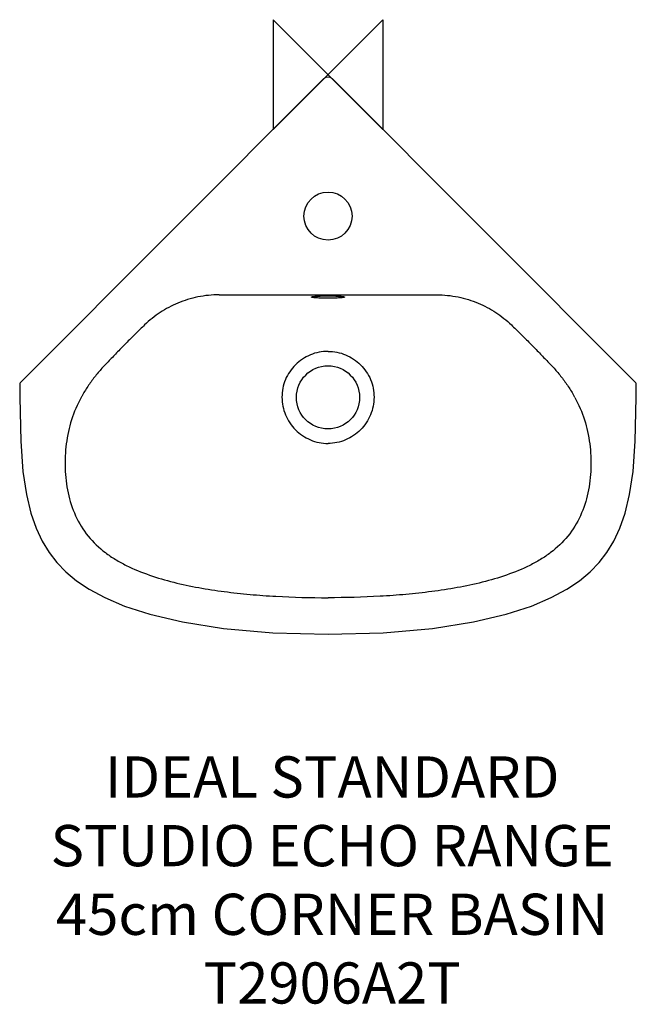
# Model space of a CAD drawing. Units: millimetres. Extents: x -225 to 225, y -677 to 40.
import ezdxf

# ---------------------------------------------------------------- set-up
doc = ezdxf.new("R2010")
doc.units = ezdxf.units.MM
for name, color, linetype in [('DETAIL', 2, 'Continuous'), ('ORIGIN', 6, 'Continuous'), ('Text', 7, 'Continuous')]:
    doc.layers.add(name, color=color, linetype=linetype)
doc.styles.add('Fastrack', font='simplex.shx')

# ---------------------------------------------------------------- blocks, each defined once
blk = doc.blocks.new('ORIGIN')
at = {"layer": 'ORIGIN'}
blk.add_lwpolyline([(-20, 20), (-20, -20), (20, 20), (20, -20)], close=True, dxfattribs=at)

msp = doc.modelspace()

# ---------------------------------------------------------------- linework, layer by layer
at = {"layer": 'DETAIL'}
for p, q in [((-3.18, -3.18), (-224.05, -224.05)), ((224.05, -224.05), (3.18, -3.18)), ((-79.37, -160.31), (79.37, -160.31)), ((224.6, -235.01), (224.64, -225.47))]:
    msp.add_line(p, q, dxfattribs=at)
for points in [[(-224.05, -224.05), (-224.36, -224.45), (-224.56, -224.9), (-224.64, -225.4), (-224.64, -225.47)], [(-224.64, -225.47), (-224.63, -228.51), (-224.6, -235.01)], [(224.64, -225.47), (224.64, -225.4), (224.56, -224.9), (224.36, -224.45), (224.05, -224.05)], [(-224.6, -235.01), (-223.88, -266.8), (-222.22, -288.98), (-219.71, -305.81), (-216.45, -319.21), (-212.58, -330.25), (-208.15, -339.65), (-203.15, -347.87), (-197.46, -355.27), (-190.96, -362.06), (-183.32, -368.47), (-174.1, -374.69), (-162.71, -380.82), (-148.21, -386.95), (-129.84, -392.89), (-106.05, -398.49), (-76.25, -403.17), (-40.11, -406.34), (0, -407.44)], [(0, -407.44), (40.1, -406.34), (76.25, -403.17), (106.05, -398.49), (129.84, -392.89), (148.21, -386.95), (162.71, -380.82), (174.1, -374.69), (183.32, -368.47), (190.96, -362.06), (197.46, -355.27), (203.15, -347.87), (208.15, -339.65), (212.58, -330.25), (216.45, -319.21), (219.71, -305.81), (222.22, -288.98), (223.88, -266.8), (224.6, -235.01)]]:
    msp.add_lwpolyline(points, dxfattribs=at)
for centre, radius in [((0, -103), 17.5), ((0, -235), 23)]:
    msp.add_circle(centre, radius, dxfattribs=at)
for centre, radius, start, end in [((0, -6.36), 4.5, 45, 135), ((-81.11, -289.43), 112.75, 150.71689, 151.13515), ((81.11, -289.43), 112.75, 28.86485, 29.28311)]:
    msp.add_arc(centre, radius, start, end, dxfattribs=at)
for points, knots in [([(-79.37, -160.31), (-84.57, -160.31), (-92.33, -161.13), (-102.27, -163.69), (-111.63, -167.06), (-120.39, -171.64), (-128.26, -177.37), (-131.88, -180.58), (-133.62, -182.27)], [0, 0, 0, 0, 0.259961, 0.387655, 0.513111, 0.757838, 0.878776, 1, 1, 1, 1]), ([(-12.1, -161.96), (-12.1, -161.92), (-12.05, -161.87), (-11.96, -161.83), (-11.81, -161.77), (-11.54, -161.7), (-10.94, -161.58), (-9.93, -161.46), (-8.45, -161.34), (-6.64, -161.24), (-4.57, -161.17), (-2.33, -161.12), (-0.79, -161.11), (0, -161.11)], [0, 0, 0, 0, 0.008295, 0.015142, 0.024113, 0.048664, 0.082074, 0.174504, 0.298292, 0.448831, 0.620419, 0.806503, 1, 1, 1, 1]), ([(0, -162.8), (-0.79, -162.8), (-2.33, -162.79), (-4.57, -162.74), (-6.64, -162.67), (-8.45, -162.57), (-9.93, -162.44), (-10.94, -162.32), (-11.54, -162.21), (-11.81, -162.14), (-11.96, -162.08), (-12.05, -162.04), (-12.1, -161.99), (-12.1, -161.96)], [0, 0, 0, 0, 0.193505, 0.379596, 0.551188, 0.701729, 0.825515, 0.917941, 0.951347, 0.975894, 0.984863, 0.991708, 1, 1, 1, 1]), ([(0, -161.11), (0.79, -161.11), (2.33, -161.12), (4.57, -161.17), (6.64, -161.24), (8.45, -161.34), (9.93, -161.46), (10.94, -161.58), (11.54, -161.7), (11.81, -161.77), (11.96, -161.83), (12.05, -161.87), (12.1, -161.92), (12.1, -161.96)], [0, 0, 0, 0, 0.193496, 0.379581, 0.551169, 0.701708, 0.825495, 0.917926, 0.951336, 0.975887, 0.984858, 0.991705, 1, 1, 1, 1]), ([(12.1, -161.96), (12.1, -161.99), (12.05, -162.04), (11.96, -162.08), (11.81, -162.14), (11.54, -162.21), (10.94, -162.32), (9.93, -162.44), (8.45, -162.57), (6.64, -162.67), (4.57, -162.74), (2.33, -162.79), (0.79, -162.8), (0, -162.8)], [0, 0, 0, 0, 0.008292, 0.015137, 0.024106, 0.048653, 0.082059, 0.174485, 0.298271, 0.448811, 0.620404, 0.806495, 1, 1, 1, 1]), ([(79.37, -160.31), (84.57, -160.31), (92.33, -161.13), (102.27, -163.69), (111.63, -167.06), (120.39, -171.64), (128.26, -177.37), (131.88, -180.58), (133.62, -182.27)], [0, 0, 0, 0, 0.259961, 0.387655, 0.513111, 0.757838, 0.878776, 1, 1, 1, 1]), ([(-133.62, -182.27), (-135.74, -184.33), (-139.98, -188.46), (-145.23, -193.67), (-149.39, -197.88), (-152.5, -201.05), (-155.59, -204.24), (-158.66, -207.46), (-161.71, -210.64), (-164.68, -213.8), (-167.49, -216.98), (-171.03, -221.34), (-175.14, -227.04), (-178.07, -231.83), (-179.45, -234.28)], [0, 0, 0, 0, 0.127524, 0.255204, 0.319062, 0.38288, 0.446652, 0.510737, 0.574651, 0.636829, 0.697386, 0.757879, 0.878898, 1, 1, 1, 1]), ([(133.62, -182.27), (135.74, -184.33), (139.98, -188.46), (145.23, -193.67), (149.39, -197.88), (152.5, -201.05), (155.59, -204.24), (158.66, -207.46), (161.71, -210.64), (164.68, -213.8), (167.49, -216.98), (171.03, -221.34), (175.14, -227.04), (178.07, -231.83), (179.45, -234.28)], [0, 0, 0, 0, 0.127524, 0.255204, 0.319062, 0.38288, 0.446652, 0.510737, 0.574651, 0.636829, 0.697386, 0.757879, 0.878898, 1, 1, 1, 1]), ([(0, -201.48), (-2.19, -201.48), (-6.58, -201.92), (-12.9, -203.83), (-18.73, -206.95), (-23.86, -211.11), (-28.09, -216.19), (-31.25, -222), (-33.15, -228.33), (-33.56, -232.72), (-33.54, -234.91)], [0, 0, 0, 0, 0.125002, 0.250003, 0.375007, 0.500012, 0.625012, 0.750008, 0.874999, 1, 1, 1, 1]), ([(0, -201.48), (2.19, -201.48), (6.58, -201.92), (12.9, -203.83), (18.73, -206.95), (23.86, -211.11), (28.09, -216.19), (31.25, -222), (33.15, -228.33), (33.56, -232.72), (33.54, -234.91)], [0, 0, 0, 0, 0.125002, 0.250003, 0.375007, 0.500012, 0.625012, 0.750008, 0.874999, 1, 1, 1, 1]), ([(-179.85, -235), (-182.71, -240.18), (-187.4, -251.19), (-191.19, -268.75), (-192.01, -286.73), (-189.99, -304.52), (-184.54, -321.42), (-175.33, -336.45), (-164.7, -346.6), (-154.93, -353.15), (-144.35, -358.9), (-130.19, -364.69), (-112.42, -369.86), (-94.14, -373.71), (-75.56, -376.55), (-56.79, -378.58), (-31.6, -380.38), (-12.64, -380.86), (0, -380.86)], [0, 0, 0, 0, 0.060835, 0.12215, 0.183862, 0.245143, 0.305431, 0.364946, 0.424588, 0.454922, 0.485767, 0.548327, 0.611783, 0.675862, 0.74035, 0.805075, 0.869966, 1, 1, 1, 1]), ([(-33.54, -234.91), (-33.52, -237.1), (-33.07, -241.49), (-31.15, -247.83), (-28.02, -253.66), (-23.82, -258.79), (-18.72, -263), (-12.91, -266.17), (-6.59, -268.13), (-2.19, -268.57), (0, -268.57)], [0, 0, 0, 0, 0.125019, 0.250035, 0.375049, 0.500066, 0.625083, 0.750077, 0.875045, 1, 1, 1, 1]), ([(33.54, -234.91), (33.52, -237.1), (33.07, -241.49), (31.15, -247.83), (28.02, -253.66), (23.82, -258.79), (18.72, -263), (12.91, -266.17), (6.59, -268.13), (2.19, -268.57), (0, -268.57)], [0, 0, 0, 0, 0.125021, 0.250038, 0.375055, 0.500073, 0.625091, 0.750084, 0.87505, 1, 1, 1, 1]), ([(179.85, -235), (182.71, -240.18), (187.4, -251.19), (191.19, -268.75), (192.01, -286.73), (189.99, -304.52), (184.54, -321.42), (175.33, -336.45), (164.7, -346.6), (154.93, -353.15), (144.35, -358.9), (130.19, -364.69), (112.42, -369.86), (94.14, -373.71), (75.56, -376.55), (56.79, -378.58), (31.6, -380.38), (12.64, -380.86), (0, -380.86)], [0, 0, 0, 0, 0.060835, 0.12215, 0.183862, 0.245143, 0.305431, 0.364946, 0.424588, 0.454922, 0.485767, 0.548327, 0.611783, 0.675862, 0.74035, 0.805075, 0.869966, 1, 1, 1, 1])]:
    msp.add_open_spline(points, degree=3, knots=knots, dxfattribs=at)

# ---------------------------------------------------------------- block references
at = {"layer": 'ORIGIN', "xscale": -2, "yscale": 2, "zscale": 2}
msp.add_blockref('ORIGIN', (0, 0), dxfattribs=at)

# ---------------------------------------------------------------- texts
at = {"layer": 'Text', "insert": (3.07, -496.39), "char_height": 30, "width": 2237.2895, "attachment_point": 2, "style": 'Fastrack'}
msp.add_mtext('IDEAL STANDARD\\PSTUDIO ECHO RANGE\\P45cm CORNER BASIN\\PT2906A2T', dxfattribs=at)

doc.saveas('drawing.dxf')
